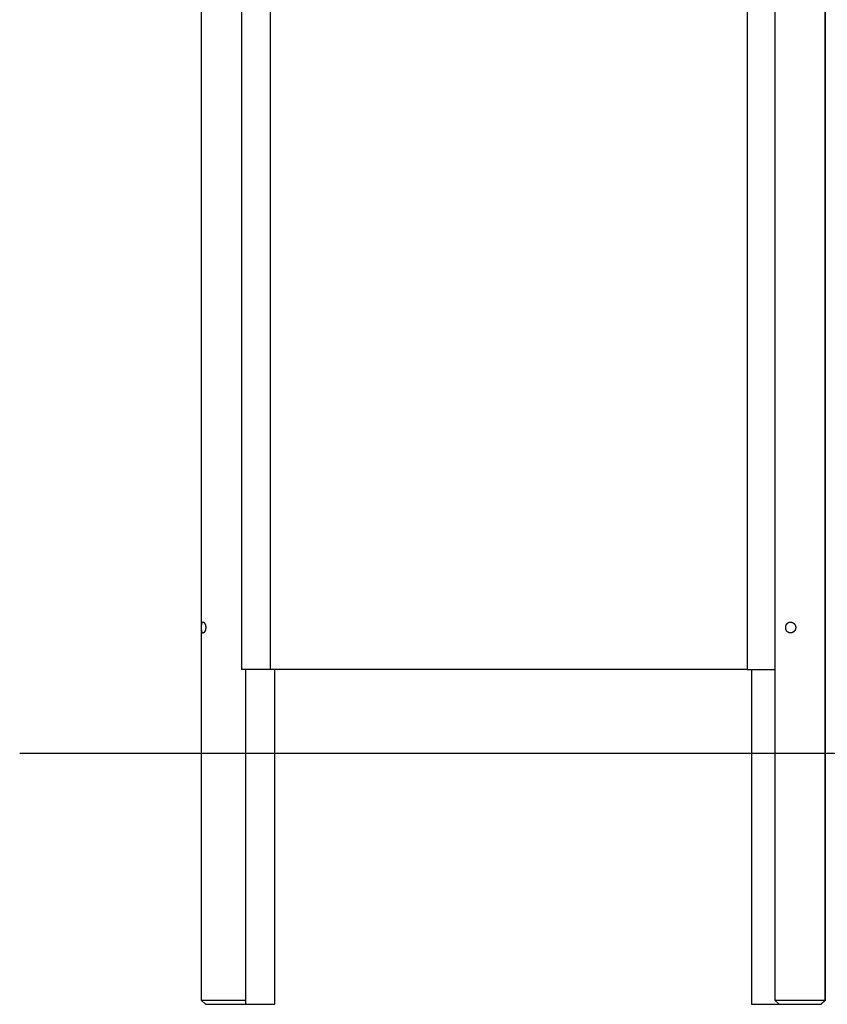
# Model space of a CAD drawing. Extents: x -15.9 to 15.9, y -13.3 to 13.3.
# Drawn here: x -15.9 to -6.3, y -10.3 to 1.5 of the extents above; entities that cross this region are included whole.
import ezdxf

# ---------------------------------------------------------------- set-up
doc = ezdxf.new("R2010")
doc.units = 0
doc.layers.get('0').update_dxf_attribs({"linetype": 'CONTINUOUS'})

msp = doc.modelspace()

# ---------------------------------------------------------------- linework, layer by layer
at = {"color": 0}
for points in [[(-13.7359, 6.4487), (-13.7359, -10.2097)], [(-6.8784, 6.4487), (-6.8784, -10.2097)], [(-6.2784, -10.2097), (-6.2784, 6.4487)], [(-6.276, -10.2097), (-6.276, 6.4487)], [(-13.255, 5.7403), (-13.255, -6.2597)], [(-12.9103, 5.7403), (-12.9103, -6.2597)], [(-7.2093, 5.7403), (-7.2093, -6.2597)], [(-13.723, -5.8176), (-13.7235, -5.8168), (-13.724, -5.8159), (-13.7244, -5.8149), (-13.7248, -5.8139), (-13.7252, -5.8129), (-13.7256, -5.8118), (-13.726, -5.8107), (-13.7264, -5.8096), (-13.7267, -5.8084), (-13.7271, -5.8071), (-13.7274, -5.8059), (-13.7277, -5.8045), (-13.728, -5.8032), (-13.7282, -5.8018), (-13.7285, -5.8004), (-13.7288, -5.7989), (-13.729, -5.7974), (-13.7292, -5.7959), (-13.7294, -5.7944), (-13.7297, -5.7927), (-13.7298, -5.7911), (-13.73, -5.7895), (-13.7302, -5.7878), (-13.7303, -5.7861), (-13.7305, -5.7844), (-13.7306, -5.7826), (-13.7307, -5.7808), (-13.7308, -5.779), (-13.7309, -5.7772), (-13.731, -5.7753), (-13.7311, -5.7734), (-13.7312, -5.7716), (-13.7312, -5.7697), (-13.7313, -5.7678), (-13.7313, -5.7659), (-13.7314, -5.764), (-13.7314, -5.7621), (-13.7314, -5.7602), (-13.7314, -5.7583), (-13.7314, -5.7564), (-13.7314, -5.7545), (-13.7313, -5.7526), (-13.7313, -5.7507), (-13.7312, -5.7488), (-13.7312, -5.747), (-13.7311, -5.7452), (-13.731, -5.7434), (-13.7309, -5.7416), (-13.7308, -5.7399), (-13.7307, -5.7382), (-13.7306, -5.7365), (-13.7305, -5.7348), (-13.7303, -5.7332), (-13.7302, -5.7316), (-13.73, -5.7301), (-13.7298, -5.7285), (-13.7297, -5.7271), (-13.7295, -5.7256), (-13.7293, -5.7242), (-13.7291, -5.7228), (-13.7289, -5.7214), (-13.7287, -5.7201), (-13.7285, -5.7188), (-13.7282, -5.7176), (-13.728, -5.7164), (-13.7277, -5.7152), (-13.7275, -5.714), (-13.7272, -5.7129), (-13.7269, -5.7118), (-13.7266, -5.7107), (-13.7263, -5.7096), (-13.726, -5.7086), (-13.7256, -5.7076), (-13.7253, -5.7066), (-13.7249, -5.7057), (-13.7245, -5.7048), (-13.7241, -5.7039), (-13.7237, -5.703), (-13.7233, -5.7022), (-13.7228, -5.7014), (-13.7224, -5.7007), (-13.7219, -5.7)], [(-13.7213, -5.6993), (-13.7213, -5.6993), (-13.7213, -5.6993), (-13.7213, -5.6993), (-13.7213, -5.6993), (-13.7213, -5.6993), (-13.7213, -5.6993), (-13.7213, -5.6993), (-13.7213, -5.6993), (-13.7215, -5.6996), (-13.7215, -5.6996), (-13.7215, -5.6996), (-13.7215, -5.6996), (-13.7216, -5.6997), (-13.7216, -5.6997), (-13.7216, -5.6997), (-13.7216, -5.6997), (-13.7219, -5.7)], [(-13.7213, -5.6993), (-13.7213, -5.6993), (-13.7213, -5.6993), (-13.7213, -5.6993), (-13.7213, -5.6993), (-13.7213, -5.6993), (-13.7213, -5.6993), (-13.7213, -5.6993), (-13.7213, -5.6993), (-13.7215, -5.6996), (-13.7215, -5.6996), (-13.7215, -5.6996), (-13.7215, -5.6996), (-13.7216, -5.6997), (-13.7216, -5.6997), (-13.7216, -5.6997), (-13.7216, -5.6997), (-13.7219, -5.7)], [(-13.7209, -5.6987), (-13.7209, -5.6987), (-13.7209, -5.6987), (-13.7209, -5.6987), (-13.7209, -5.6987), (-13.7209, -5.6987), (-13.7209, -5.6987), (-13.7209, -5.6987), (-13.7209, -5.6987), (-13.7211, -5.699), (-13.7211, -5.699), (-13.7211, -5.699), (-13.7211, -5.699), (-13.7211, -5.699), (-13.7211, -5.699), (-13.7211, -5.699), (-13.7211, -5.699), (-13.7214, -5.6993)], [(-13.7209, -5.6987), (-13.7209, -5.6987), (-13.7209, -5.6987), (-13.7209, -5.6987), (-13.7209, -5.6987), (-13.7209, -5.6987), (-13.7209, -5.6987), (-13.7209, -5.6987), (-13.7209, -5.6987), (-13.7211, -5.699), (-13.7211, -5.699), (-13.7211, -5.699), (-13.7211, -5.699), (-13.7211, -5.699), (-13.7211, -5.699), (-13.7211, -5.699), (-13.7211, -5.699), (-13.7214, -5.6993)], [(-13.7203, -5.6981), (-13.7203, -5.6981), (-13.7203, -5.6981), (-13.7203, -5.6981), (-13.7203, -5.6981), (-13.7203, -5.6981), (-13.7203, -5.6981), (-13.7203, -5.6981), (-13.7203, -5.6981), (-13.7206, -5.6984), (-13.7206, -5.6984), (-13.7206, -5.6984), (-13.7206, -5.6984), (-13.7206, -5.6984), (-13.7206, -5.6984), (-13.7206, -5.6984), (-13.7206, -5.6984), (-13.7209, -5.6987)], [(-13.7203, -5.6981), (-13.7203, -5.6981), (-13.7203, -5.6981), (-13.7203, -5.6981), (-13.7203, -5.6981), (-13.7203, -5.6981), (-13.7203, -5.6981), (-13.7203, -5.6981), (-13.7203, -5.6981), (-13.7206, -5.6984), (-13.7206, -5.6984), (-13.7206, -5.6984), (-13.7206, -5.6984), (-13.7206, -5.6984), (-13.7206, -5.6984), (-13.7206, -5.6984), (-13.7206, -5.6984), (-13.7209, -5.6987)], [(-13.7198, -5.6976), (-13.7198, -5.6976), (-13.7198, -5.6976), (-13.7198, -5.6976), (-13.7198, -5.6976), (-13.7198, -5.6976), (-13.7198, -5.6976), (-13.7198, -5.6976), (-13.7198, -5.6976), (-13.72, -5.6978), (-13.72, -5.6978), (-13.72, -5.6978), (-13.72, -5.6978), (-13.72, -5.6978), (-13.72, -5.6978), (-13.72, -5.6978), (-13.72, -5.6978), (-13.7203, -5.6981)], [(-13.7198, -5.6976), (-13.7198, -5.6976), (-13.7198, -5.6976), (-13.7198, -5.6976), (-13.7198, -5.6976), (-13.7198, -5.6976), (-13.7198, -5.6976), (-13.7198, -5.6976), (-13.7198, -5.6976), (-13.72, -5.6978), (-13.72, -5.6978), (-13.72, -5.6978), (-13.72, -5.6978), (-13.72, -5.6978), (-13.72, -5.6978), (-13.72, -5.6978), (-13.72, -5.6978), (-13.7203, -5.6981)], [(-13.7192, -5.697), (-13.7192, -5.697), (-13.7192, -5.697), (-13.7192, -5.697), (-13.7192, -5.697), (-13.7192, -5.697), (-13.7192, -5.697), (-13.7192, -5.697), (-13.7192, -5.697), (-13.7194, -5.6972), (-13.7194, -5.6972), (-13.7194, -5.6972), (-13.7194, -5.6972), (-13.7195, -5.6973), (-13.7195, -5.6973), (-13.7195, -5.6973), (-13.7195, -5.6973), (-13.7198, -5.6976)], [(-13.7192, -5.697), (-13.7192, -5.697), (-13.7192, -5.697), (-13.7192, -5.697), (-13.7192, -5.697), (-13.7192, -5.697), (-13.7192, -5.697), (-13.7192, -5.697), (-13.7192, -5.697), (-13.7194, -5.6972), (-13.7194, -5.6972), (-13.7194, -5.6972), (-13.7194, -5.6972), (-13.7195, -5.6973), (-13.7195, -5.6973), (-13.7195, -5.6973), (-13.7195, -5.6973), (-13.7198, -5.6976)], [(-13.7186, -5.6966), (-13.7186, -5.6966), (-13.7186, -5.6966), (-13.7186, -5.6966), (-13.7186, -5.6966), (-13.7186, -5.6966), (-13.7186, -5.6966), (-13.7186, -5.6966), (-13.7186, -5.6966), (-13.7189, -5.6968), (-13.7189, -5.6968), (-13.7189, -5.6968), (-13.7189, -5.6968), (-13.7189, -5.6968), (-13.7189, -5.6968), (-13.7189, -5.6968), (-13.7189, -5.6968), (-13.7192, -5.6971)], [(-13.7186, -5.6966), (-13.7186, -5.6966), (-13.7186, -5.6966), (-13.7186, -5.6966), (-13.7186, -5.6966), (-13.7186, -5.6966), (-13.7186, -5.6966), (-13.7186, -5.6966), (-13.7186, -5.6966), (-13.7189, -5.6968), (-13.7189, -5.6968), (-13.7189, -5.6968), (-13.7189, -5.6968), (-13.7189, -5.6968), (-13.7189, -5.6968), (-13.7189, -5.6968), (-13.7189, -5.6968), (-13.7192, -5.6971)], [(-13.7181, -5.6962), (-13.7181, -5.6962), (-13.7181, -5.6962), (-13.7181, -5.6962), (-13.7181, -5.6962), (-13.7181, -5.6962), (-13.7181, -5.6962), (-13.7181, -5.6962), (-13.7181, -5.6962), (-13.7183, -5.6963), (-13.7183, -5.6963), (-13.7183, -5.6963), (-13.7183, -5.6963), (-13.7184, -5.6963), (-13.7184, -5.6963), (-13.7184, -5.6963), (-13.7184, -5.6963), (-13.7187, -5.6966)], [(-13.7181, -5.6962), (-13.7181, -5.6962), (-13.7181, -5.6962), (-13.7181, -5.6962), (-13.7181, -5.6962), (-13.7181, -5.6962), (-13.7181, -5.6962), (-13.7181, -5.6962), (-13.7181, -5.6962), (-13.7183, -5.6963), (-13.7183, -5.6963), (-13.7183, -5.6963), (-13.7183, -5.6963), (-13.7184, -5.6963), (-13.7184, -5.6963), (-13.7184, -5.6963), (-13.7184, -5.6963), (-13.7187, -5.6966)], [(-13.7174, -5.6958), (-13.7174, -5.6958), (-13.7174, -5.6958), (-13.7174, -5.6958), (-13.7174, -5.6958), (-13.7174, -5.6958), (-13.7174, -5.6958), (-13.7174, -5.6958), (-13.7174, -5.6958), (-13.7177, -5.6959), (-13.7177, -5.6959), (-13.7177, -5.6959), (-13.7177, -5.6959), (-13.7177, -5.6959), (-13.7177, -5.6959), (-13.7177, -5.6959), (-13.7177, -5.6959), (-13.718, -5.6962)], [(-13.7174, -5.6958), (-13.7174, -5.6958), (-13.7174, -5.6958), (-13.7174, -5.6958), (-13.7174, -5.6958), (-13.7174, -5.6958), (-13.7174, -5.6958), (-13.7174, -5.6958), (-13.7174, -5.6958), (-13.7177, -5.6959), (-13.7177, -5.6959), (-13.7177, -5.6959), (-13.7177, -5.6959), (-13.7177, -5.6959), (-13.7177, -5.6959), (-13.7177, -5.6959), (-13.7177, -5.6959), (-13.718, -5.6962)], [(-13.7168, -5.6955), (-13.7168, -5.6955), (-13.7168, -5.6955), (-13.7168, -5.6955), (-13.7168, -5.6955), (-13.7168, -5.6955), (-13.7168, -5.6955), (-13.7168, -5.6955), (-13.7168, -5.6955), (-13.7171, -5.6956), (-13.7171, -5.6956), (-13.7171, -5.6956), (-13.7171, -5.6956), (-13.7171, -5.6956), (-13.7171, -5.6956), (-13.7171, -5.6956), (-13.7171, -5.6956), (-13.7174, -5.6958)], [(-13.7168, -5.6955), (-13.7168, -5.6955), (-13.7168, -5.6955), (-13.7168, -5.6955), (-13.7168, -5.6955), (-13.7168, -5.6955), (-13.7168, -5.6955), (-13.7168, -5.6955), (-13.7168, -5.6955), (-13.7171, -5.6956), (-13.7171, -5.6956), (-13.7171, -5.6956), (-13.7171, -5.6956), (-13.7171, -5.6956), (-13.7171, -5.6956), (-13.7171, -5.6956), (-13.7171, -5.6956), (-13.7174, -5.6958)], [(-13.7162, -5.6953), (-13.7162, -5.6953), (-13.7162, -5.6953), (-13.7162, -5.6953), (-13.7162, -5.6953), (-13.7162, -5.6953), (-13.7162, -5.6953), (-13.7162, -5.6953), (-13.7162, -5.6953), (-13.7165, -5.6953), (-13.7165, -5.6953), (-13.7165, -5.6953), (-13.7165, -5.6953), (-13.7165, -5.6953), (-13.7165, -5.6953), (-13.7165, -5.6953), (-13.7165, -5.6953), (-13.7168, -5.6956)], [(-13.7162, -5.6953), (-13.7162, -5.6953), (-13.7162, -5.6953), (-13.7162, -5.6953), (-13.7162, -5.6953), (-13.7162, -5.6953), (-13.7162, -5.6953), (-13.7162, -5.6953), (-13.7162, -5.6953), (-13.7165, -5.6953), (-13.7165, -5.6953), (-13.7165, -5.6953), (-13.7165, -5.6953), (-13.7165, -5.6953), (-13.7165, -5.6953), (-13.7165, -5.6953), (-13.7165, -5.6953), (-13.7168, -5.6956)], [(-13.7156, -5.6951), (-13.7156, -5.6951), (-13.7156, -5.6951), (-13.7156, -5.6951), (-13.7156, -5.6951), (-13.7156, -5.6951), (-13.7156, -5.6951), (-13.7156, -5.6951), (-13.7156, -5.6951), (-13.7158, -5.6951), (-13.7158, -5.6951), (-13.7158, -5.6951), (-13.7158, -5.6951), (-13.7159, -5.6951), (-13.7159, -5.6951), (-13.7159, -5.6951), (-13.7159, -5.6951), (-13.7162, -5.6953)], [(-13.7156, -5.6951), (-13.7156, -5.6951), (-13.7156, -5.6951), (-13.7156, -5.6951), (-13.7156, -5.6951), (-13.7156, -5.6951), (-13.7156, -5.6951), (-13.7156, -5.6951), (-13.7156, -5.6951), (-13.7158, -5.6951), (-13.7158, -5.6951), (-13.7158, -5.6951), (-13.7158, -5.6951), (-13.7159, -5.6951), (-13.7159, -5.6951), (-13.7159, -5.6951), (-13.7159, -5.6951), (-13.7162, -5.6953)], [(-13.7148, -5.6949), (-13.7148, -5.6949), (-13.7148, -5.6949), (-13.7148, -5.6949), (-13.7148, -5.6949), (-13.7148, -5.6949), (-13.7148, -5.6949), (-13.7148, -5.6949), (-13.7148, -5.6949), (-13.7151, -5.6949), (-13.7151, -5.6949), (-13.7151, -5.6949), (-13.7151, -5.6949), (-13.7152, -5.6949), (-13.7152, -5.6949), (-13.7152, -5.6949), (-13.7152, -5.6949), (-13.7155, -5.6951)], [(-13.7148, -5.6949), (-13.7148, -5.6949), (-13.7148, -5.6949), (-13.7148, -5.6949), (-13.7148, -5.6949), (-13.7148, -5.6949), (-13.7148, -5.6949), (-13.7148, -5.6949), (-13.7148, -5.6949), (-13.7151, -5.6949), (-13.7151, -5.6949), (-13.7151, -5.6949), (-13.7151, -5.6949), (-13.7152, -5.6949), (-13.7152, -5.6949), (-13.7152, -5.6949), (-13.7152, -5.6949), (-13.7155, -5.6951)], [(-13.7142, -5.6948), (-13.7142, -5.6948), (-13.7142, -5.6948), (-13.7142, -5.6948), (-13.7142, -5.6948), (-13.7142, -5.6948), (-13.7142, -5.6948), (-13.7142, -5.6948), (-13.7142, -5.6948), (-13.7145, -5.6948), (-13.7145, -5.6948), (-13.7145, -5.6948), (-13.7145, -5.6948), (-13.7146, -5.6948), (-13.7146, -5.6948), (-13.7146, -5.6948), (-13.7146, -5.6948), (-13.7149, -5.6949)], [(-13.7142, -5.6948), (-13.7142, -5.6948), (-13.7142, -5.6948), (-13.7142, -5.6948), (-13.7142, -5.6948), (-13.7142, -5.6948), (-13.7142, -5.6948), (-13.7142, -5.6948), (-13.7142, -5.6948), (-13.7145, -5.6948), (-13.7145, -5.6948), (-13.7145, -5.6948), (-13.7145, -5.6948), (-13.7146, -5.6948), (-13.7146, -5.6948), (-13.7146, -5.6948), (-13.7146, -5.6948), (-13.7149, -5.6949)], [(-13.7135, -5.6947), (-13.7135, -5.6947), (-13.7135, -5.6947), (-13.7135, -5.6947), (-13.7135, -5.6947), (-13.7135, -5.6947), (-13.7135, -5.6947), (-13.7135, -5.6947), (-13.7135, -5.6947), (-13.7138, -5.6947), (-13.7138, -5.6947), (-13.7138, -5.6947), (-13.7138, -5.6947), (-13.7139, -5.6947), (-13.7139, -5.6947), (-13.7139, -5.6947), (-13.7139, -5.6947), (-13.7142, -5.6948)], [(-13.7135, -5.6947), (-13.7135, -5.6947), (-13.7135, -5.6947), (-13.7135, -5.6947), (-13.7135, -5.6947), (-13.7135, -5.6947), (-13.7135, -5.6947), (-13.7135, -5.6947), (-13.7135, -5.6947), (-13.7138, -5.6947), (-13.7138, -5.6947), (-13.7138, -5.6947), (-13.7138, -5.6947), (-13.7139, -5.6947), (-13.7139, -5.6947), (-13.7139, -5.6947), (-13.7139, -5.6947), (-13.7142, -5.6948)], [(-13.713, -5.6947), (-13.713, -5.6947), (-13.713, -5.6947), (-13.713, -5.6947), (-13.713, -5.6947), (-13.713, -5.6947), (-13.713, -5.6947), (-13.713, -5.6947), (-13.713, -5.6947), (-13.713, -5.6947), (-13.713, -5.6947), (-13.713, -5.6947), (-13.713, -5.6947), (-13.713, -5.6947), (-13.713, -5.6947), (-13.713, -5.6947), (-13.713, -5.6947), (-13.713, -5.6947), (-13.713, -5.6947), (-13.713, -5.6947), (-13.713, -5.6947), (-13.713, -5.6947), (-13.713, -5.6947), (-13.713, -5.6947), (-13.713, -5.6947), (-13.713, -5.6947), (-13.7132, -5.6947), (-13.7132, -5.6947), (-13.7132, -5.6947), (-13.7132, -5.6947), (-13.7132, -5.6947), (-13.7132, -5.6947), (-13.7132, -5.6947), (-13.7132, -5.6947), (-13.7135, -5.6947)], [(-13.713, -5.6947), (-13.713, -5.6947), (-13.713, -5.6947), (-13.713, -5.6947), (-13.713, -5.6947), (-13.713, -5.6947), (-13.713, -5.6947), (-13.713, -5.6947), (-13.713, -5.6947), (-13.713, -5.6947), (-13.713, -5.6947), (-13.713, -5.6947), (-13.713, -5.6947), (-13.713, -5.6947), (-13.713, -5.6947), (-13.713, -5.6947), (-13.713, -5.6947), (-13.713, -5.6947), (-13.713, -5.6947), (-13.713, -5.6947), (-13.713, -5.6947), (-13.713, -5.6947), (-13.713, -5.6947), (-13.713, -5.6947), (-13.713, -5.6947), (-13.713, -5.6947), (-13.7132, -5.6947), (-13.7132, -5.6947), (-13.7132, -5.6947), (-13.7132, -5.6947), (-13.7132, -5.6947), (-13.7132, -5.6947), (-13.7132, -5.6947), (-13.7132, -5.6947), (-13.7135, -5.6947)], [(-13.7125, -5.6948), (-13.7125, -5.6948), (-13.7125, -5.6947), (-13.7125, -5.6947), (-13.7125, -5.6947), (-13.7125, -5.6947), (-13.7125, -5.6947), (-13.7125, -5.6947), (-13.7125, -5.6947), (-13.7127, -5.6947), (-13.7127, -5.6947), (-13.7127, -5.6947), (-13.7127, -5.6947), (-13.7127, -5.6947), (-13.7127, -5.6947), (-13.7127, -5.6947), (-13.7127, -5.6947), (-13.713, -5.6947), (-13.713, -5.6947), (-13.713, -5.6947), (-13.713, -5.6947), (-13.713, -5.6947), (-13.713, -5.6947), (-13.713, -5.6947), (-13.713, -5.6947), (-13.713, -5.6947), (-13.713, -5.6947), (-13.713, -5.6947), (-13.713, -5.6947), (-13.713, -5.6947), (-13.713, -5.6947), (-13.713, -5.6947), (-13.713, -5.6947), (-13.713, -5.6947), (-13.713, -5.6947)], [(-13.7125, -5.6948), (-13.7125, -5.6948), (-13.7125, -5.6947), (-13.7125, -5.6947), (-13.7125, -5.6947), (-13.7125, -5.6947), (-13.7125, -5.6947), (-13.7125, -5.6947), (-13.7125, -5.6947), (-13.7127, -5.6947), (-13.7127, -5.6947), (-13.7127, -5.6947), (-13.7127, -5.6947), (-13.7127, -5.6947), (-13.7127, -5.6947), (-13.7127, -5.6947), (-13.7127, -5.6947), (-13.713, -5.6947), (-13.713, -5.6947), (-13.713, -5.6947), (-13.713, -5.6947), (-13.713, -5.6947), (-13.713, -5.6947), (-13.713, -5.6947), (-13.713, -5.6947), (-13.713, -5.6947), (-13.713, -5.6947), (-13.713, -5.6947), (-13.713, -5.6947), (-13.713, -5.6947), (-13.713, -5.6947), (-13.713, -5.6947), (-13.713, -5.6947), (-13.713, -5.6947), (-13.713, -5.6947)], [(-13.6816, -5.7597), (-13.6816, -5.7606), (-13.6816, -5.7615), (-13.6816, -5.7625), (-13.6817, -5.7634), (-13.6817, -5.7643), (-13.6818, -5.7652), (-13.6818, -5.7661), (-13.6819, -5.767), (-13.6819, -5.768), (-13.682, -5.7689), (-13.6821, -5.7698), (-13.6822, -5.7707), (-13.6823, -5.7716), (-13.6824, -5.7725), (-13.6825, -5.7734), (-13.6826, -5.7743), (-13.6827, -5.7752), (-13.6828, -5.7761), (-13.683, -5.7769), (-13.6831, -5.7778), (-13.6833, -5.7787), (-13.6834, -5.7796), (-13.6836, -5.7804), (-13.6838, -5.7813), (-13.684, -5.7821), (-13.6841, -5.783), (-13.6843, -5.7838), (-13.6845, -5.7847), (-13.6847, -5.7855), (-13.6849, -5.7863), (-13.6851, -5.7871), (-13.6853, -5.7879), (-13.6856, -5.7887), (-13.6858, -5.7895), (-13.686, -5.7903), (-13.6863, -5.7911), (-13.6865, -5.7918), (-13.6868, -5.7926), (-13.687, -5.7934), (-13.6872, -5.7941), (-13.6875, -5.7948), (-13.6878, -5.7956), (-13.688, -5.7963), (-13.6883, -5.797), (-13.6886, -5.7977), (-13.6889, -5.7984), (-13.6892, -5.7991), (-13.6895, -5.7998), (-13.6897, -5.8005), (-13.69, -5.8011), (-13.6903, -5.8018), (-13.6906, -5.8024), (-13.6909, -5.8031), (-13.6912, -5.8037), (-13.6915, -5.8043), (-13.6919, -5.805), (-13.6922, -5.8056), (-13.6925, -5.8062), (-13.6928, -5.8068), (-13.6931, -5.8074), (-13.6935, -5.8079), (-13.6938, -5.8085), (-13.6941, -5.809), (-13.6944, -5.8096), (-13.6948, -5.8101), (-13.6951, -5.8107), (-13.6955, -5.8112), (-13.6958, -5.8117), (-13.6961, -5.8122), (-13.6965, -5.8127), (-13.6968, -5.8132), (-13.6972, -5.8137), (-13.6976, -5.8142), (-13.6979, -5.8147), (-13.6983, -5.8151), (-13.6987, -5.8156), (-13.699, -5.816), (-13.6994, -5.8165), (-13.6998, -5.8169), (-13.7002, -5.8173), (-13.7005, -5.8177), (-13.7009, -5.8181), (-13.7013, -5.8185), (-13.7017, -5.8189), (-13.7021, -5.8193), (-13.7025, -5.8196), (-13.7029, -5.82), (-13.7032, -5.8203), (-13.7036, -5.8206), (-13.704, -5.821), (-13.7044, -5.8213), (-13.7048, -5.8216), (-13.7052, -5.8218), (-13.7056, -5.8221), (-13.706, -5.8224), (-13.7064, -5.8226), (-13.7068, -5.8229), (-13.7072, -5.8231), (-13.7076, -5.8233), (-13.708, -5.8235), (-13.7084, -5.8237), (-13.7088, -5.8238), (-13.7092, -5.824), (-13.7096, -5.8241), (-13.71, -5.8242), (-13.7103, -5.8243), (-13.7107, -5.8244), (-13.7111, -5.8245), (-13.7115, -5.8246), (-13.7119, -5.8247), (-13.7122, -5.8247), (-13.7126, -5.8247), (-13.713, -5.8247)], [(-13.7121, -5.6948), (-13.7121, -5.6948), (-13.7121, -5.6947), (-13.7121, -5.6947), (-13.7121, -5.6947), (-13.7121, -5.6947), (-13.7121, -5.6947), (-13.7121, -5.6947), (-13.7121, -5.6947), (-13.7123, -5.6947), (-13.7123, -5.6947), (-13.7123, -5.6947), (-13.7123, -5.6947), (-13.7123, -5.6947), (-13.7123, -5.6947), (-13.7123, -5.6947), (-13.7123, -5.6947), (-13.7126, -5.6947)], [(-13.7121, -5.6948), (-13.7121, -5.6948), (-13.7121, -5.6947), (-13.7121, -5.6947), (-13.7121, -5.6947), (-13.7121, -5.6947), (-13.7121, -5.6947), (-13.7121, -5.6947), (-13.7121, -5.6947), (-13.7123, -5.6947), (-13.7123, -5.6947), (-13.7123, -5.6947), (-13.7123, -5.6947), (-13.7123, -5.6947), (-13.7123, -5.6947), (-13.7123, -5.6947), (-13.7123, -5.6947), (-13.7126, -5.6947)], [(-13.7122, -5.6948), (-13.7118, -5.6948), (-13.7114, -5.6949), (-13.7111, -5.6949), (-13.7107, -5.695), (-13.7103, -5.6951), (-13.7099, -5.6952), (-13.7095, -5.6953), (-13.7091, -5.6955), (-13.7087, -5.6957), (-13.7083, -5.6958), (-13.7079, -5.696), (-13.7075, -5.6962), (-13.7071, -5.6964), (-13.7067, -5.6966), (-13.7063, -5.6969), (-13.7059, -5.6971), (-13.7055, -5.6974), (-13.7051, -5.6977), (-13.7047, -5.698), (-13.7043, -5.6982), (-13.7039, -5.6986), (-13.7035, -5.6989), (-13.7031, -5.6992), (-13.7028, -5.6995), (-13.7024, -5.6999), (-13.702, -5.7003), (-13.7016, -5.7006), (-13.7012, -5.701), (-13.7008, -5.7014), (-13.7004, -5.7018), (-13.7001, -5.7022), (-13.6997, -5.7026), (-13.6993, -5.7031), (-13.699, -5.7035), (-13.6986, -5.704), (-13.6982, -5.7044), (-13.6979, -5.7049), (-13.6975, -5.7053), (-13.6971, -5.7058), (-13.6968, -5.7063), (-13.6964, -5.7068), (-13.6961, -5.7073), (-13.6957, -5.7078), (-13.6954, -5.7084), (-13.695, -5.7089), (-13.6947, -5.7094), (-13.6944, -5.7099), (-13.6941, -5.7105), (-13.6937, -5.7111), (-13.6934, -5.7116), (-13.6931, -5.7122), (-13.6928, -5.7127), (-13.6924, -5.7133), (-13.6922, -5.7139), (-13.6918, -5.7145), (-13.6915, -5.7151), (-13.6913, -5.7157), (-13.6909, -5.7163), (-13.6906, -5.7169), (-13.6904, -5.7176), (-13.6901, -5.7182), (-13.6898, -5.7189), (-13.6895, -5.7195), (-13.6892, -5.7202), (-13.6889, -5.7209), (-13.6887, -5.7216), (-13.6884, -5.7223), (-13.6881, -5.723), (-13.6879, -5.7237), (-13.6876, -5.7244), (-13.6873, -5.7251), (-13.6871, -5.7258), (-13.6868, -5.7266), (-13.6866, -5.7274), (-13.6863, -5.7281), (-13.6861, -5.7289), (-13.6859, -5.7296), (-13.6856, -5.7304), (-13.6854, -5.7312), (-13.6852, -5.732), (-13.685, -5.7328), (-13.6848, -5.7337), (-13.6846, -5.7345), (-13.6844, -5.7353), (-13.6842, -5.7361), (-13.684, -5.737), (-13.6838, -5.7378), (-13.6837, -5.7387), (-13.6835, -5.7395), (-13.6834, -5.7404), (-13.6832, -5.7413), (-13.683, -5.7421), (-13.6829, -5.743), (-13.6828, -5.7439), (-13.6826, -5.7448), (-13.6825, -5.7457), (-13.6824, -5.7467), (-13.6823, -5.7476), (-13.6822, -5.7485), (-13.6821, -5.7494), (-13.682, -5.7504), (-13.6819, -5.7513), (-13.6819, -5.7522), (-13.6818, -5.7532), (-13.6818, -5.7541), (-13.6817, -5.7549), (-13.6817, -5.756), (-13.6816, -5.7576), (-13.6816, -5.7597)], [(-6.6304, -5.7597), (-6.6304, -5.7606), (-6.6305, -5.7615), (-6.6305, -5.7625), (-6.6305, -5.7634), (-6.6306, -5.7643), (-6.6307, -5.7652), (-6.6308, -5.7661), (-6.6309, -5.767), (-6.631, -5.768), (-6.6311, -5.7689), (-6.6312, -5.7698), (-6.6314, -5.7707), (-6.6315, -5.7716), (-6.6317, -5.7725), (-6.6319, -5.7734), (-6.6321, -5.7743), (-6.6323, -5.7752), (-6.6325, -5.7761), (-6.6328, -5.7769), (-6.633, -5.7778), (-6.6333, -5.7787), (-6.6336, -5.7796), (-6.6338, -5.7804), (-6.6341, -5.7813), (-6.6345, -5.7821), (-6.6348, -5.783), (-6.6351, -5.7838), (-6.6354, -5.7847), (-6.6358, -5.7855), (-6.6362, -5.7863), (-6.6365, -5.7871), (-6.6369, -5.7879), (-6.6373, -5.7887), (-6.6377, -5.7895), (-6.6381, -5.7903), (-6.6385, -5.7911), (-6.639, -5.7918), (-6.6394, -5.7926), (-6.6398, -5.7934), (-6.6403, -5.7941), (-6.6408, -5.7948), (-6.6412, -5.7956), (-6.6417, -5.7963), (-6.6422, -5.797), (-6.6427, -5.7977), (-6.6432, -5.7984), (-6.6437, -5.7991), (-6.6443, -5.7998), (-6.6448, -5.8005), (-6.6453, -5.8011), (-6.6459, -5.8018), (-6.6464, -5.8024), (-6.647, -5.8031), (-6.6476, -5.8037), (-6.6481, -5.8043), (-6.6487, -5.805), (-6.6493, -5.8056), (-6.6499, -5.8062), (-6.6505, -5.8068), (-6.6511, -5.8074), (-6.6517, -5.8079), (-6.6523, -5.8085), (-6.653, -5.809), (-6.6536, -5.8096), (-6.6542, -5.8101), (-6.6549, -5.8107), (-6.6555, -5.8112), (-6.6562, -5.8117), (-6.6569, -5.8122), (-6.6576, -5.8127), (-6.6582, -5.8132), (-6.6589, -5.8137), (-6.6596, -5.8142), (-6.6604, -5.8147), (-6.6611, -5.8151), (-6.6618, -5.8156), (-6.6625, -5.816), (-6.6633, -5.8165), (-6.664, -5.8169), (-6.6648, -5.8173), (-6.6656, -5.8177), (-6.6664, -5.8181), (-6.6671, -5.8185), (-6.6679, -5.8189), (-6.6687, -5.8193), (-6.6695, -5.8196), (-6.6703, -5.82), (-6.6711, -5.8203), (-6.672, -5.8206), (-6.6728, -5.821), (-6.6736, -5.8213), (-6.6745, -5.8216), (-6.6753, -5.8218), (-6.6762, -5.8221), (-6.677, -5.8224), (-6.6779, -5.8226), (-6.6788, -5.8229), (-6.6796, -5.8231), (-6.6805, -5.8233), (-6.6814, -5.8235), (-6.6823, -5.8237), (-6.6832, -5.8238), (-6.6841, -5.824), (-6.6849, -5.8241), (-6.6858, -5.8242), (-6.6867, -5.8243), (-6.6876, -5.8244), (-6.6885, -5.8245), (-6.6894, -5.8246), (-6.6903, -5.8247), (-6.6911, -5.8247), (-6.692, -5.8247), (-6.6931, -5.8247), (-6.6943, -5.8247), (-6.696, -5.8247), (-6.6977, -5.8245), (-6.6994, -5.8244), (-6.7011, -5.8241), (-6.7027, -5.8239), (-6.7044, -5.8236), (-6.706, -5.8232), (-6.7077, -5.8228), (-6.7093, -5.8223), (-6.7108, -5.8218), (-6.7124, -5.8212), (-6.714, -5.8206), (-6.7155, -5.8199), (-6.717, -5.8192), (-6.7184, -5.8185), (-6.7199, -5.8176), (-6.7214, -5.8168), (-6.7228, -5.8159), (-6.7242, -5.8149), (-6.7255, -5.8139), (-6.7268, -5.8129), (-6.7282, -5.8118), (-6.7294, -5.8107), (-6.7307, -5.8096), (-6.7318, -5.8084), (-6.733, -5.8071), (-6.7342, -5.8059), (-6.7353, -5.8045), (-6.7363, -5.8032), (-6.7374, -5.8018), (-6.7384, -5.8004), (-6.7394, -5.7989), (-6.7403, -5.7974), (-6.7412, -5.7959), (-6.7421, -5.7944), (-6.7429, -5.7927), (-6.7437, -5.7911), (-6.7444, -5.7895), (-6.7452, -5.7878), (-6.7458, -5.7861), (-6.7464, -5.7844), (-6.747, -5.7826), (-6.7476, -5.7808), (-6.7481, -5.779), (-6.7485, -5.7772), (-6.7489, -5.7753), (-6.7493, -5.7734), (-6.7496, -5.7716), (-6.7499, -5.7697), (-6.7501, -5.7678), (-6.7503, -5.7659), (-6.7504, -5.764), (-6.7505, -5.7621), (-6.7505, -5.7602), (-6.7505, -5.7583), (-6.7505, -5.7564), (-6.7504, -5.7545), (-6.7502, -5.7526), (-6.75, -5.7507), (-6.7498, -5.7488), (-6.7495, -5.747), (-6.7491, -5.7452), (-6.7488, -5.7434), (-6.7484, -5.7416), (-6.7479, -5.7399), (-6.7474, -5.7382), (-6.7469, -5.7365), (-6.7464, -5.7348), (-6.7458, -5.7332), (-6.7452, -5.7316), (-6.7445, -5.7301), (-6.7438, -5.7285), (-6.7431, -5.7271), (-6.7424, -5.7256), (-6.7416, -5.7242), (-6.7408, -5.7228), (-6.74, -5.7214), (-6.7391, -5.7201), (-6.7382, -5.7188), (-6.7373, -5.7176), (-6.7364, -5.7164), (-6.7355, -5.7152), (-6.7345, -5.714), (-6.7336, -5.7129), (-6.7325, -5.7118), (-6.7315, -5.7107), (-6.7304, -5.7096), (-6.7292, -5.7086), (-6.7281, -5.7076), (-6.7269, -5.7066), (-6.7257, -5.7057), (-6.7245, -5.7048), (-6.7232, -5.7039), (-6.7219, -5.703), (-6.7206, -5.7022), (-6.7193, -5.7014), (-6.7179, -5.7007), (-6.7165, -5.7), (-6.715, -5.6993), (-6.7136, -5.6987), (-6.7121, -5.6981), (-6.7105, -5.6976), (-6.709, -5.6971), (-6.7074, -5.6966), (-6.7058, -5.6962), (-6.7042, -5.6958), (-6.7026, -5.6955), (-6.701, -5.6953), (-6.6993, -5.6951), (-6.6977, -5.6949), (-6.6959, -5.6948), (-6.6943, -5.6947), (-6.6931, -5.6947), (-6.692, -5.6947), (-6.6911, -5.6948), (-6.6902, -5.6948), (-6.6893, -5.6949), (-6.6884, -5.6949), (-6.6875, -5.695), (-6.6866, -5.6951), (-6.6857, -5.6952), (-6.6848, -5.6953), (-6.6839, -5.6955), (-6.683, -5.6957), (-6.6821, -5.6958), (-6.6812, -5.696), (-6.6803, -5.6962), (-6.6794, -5.6964), (-6.6785, -5.6966), (-6.6777, -5.6969), (-6.6768, -5.6971), (-6.6759, -5.6974), (-6.6751, -5.6977), (-6.6743, -5.698), (-6.6734, -5.6982), (-6.6726, -5.6986), (-6.6718, -5.6989), (-6.6709, -5.6992), (-6.6701, -5.6995), (-6.6693, -5.6999), (-6.6685, -5.7003), (-6.6677, -5.7006), (-6.6669, -5.701), (-6.6662, -5.7014), (-6.6654, -5.7018), (-6.6646, -5.7022), (-6.6639, -5.7026), (-6.6631, -5.7031), (-6.6624, -5.7035), (-6.6617, -5.704), (-6.6609, -5.7044), (-6.6602, -5.7049), (-6.6595, -5.7053), (-6.6588, -5.7058), (-6.6581, -5.7063), (-6.6574, -5.7068), (-6.6567, -5.7073), (-6.6561, -5.7078), (-6.6554, -5.7084), (-6.6548, -5.7089), (-6.6541, -5.7094), (-6.6535, -5.7099), (-6.6528, -5.7105), (-6.6522, -5.7111), (-6.6516, -5.7116), (-6.651, -5.7122), (-6.6504, -5.7127), (-6.6498, -5.7133), (-6.6492, -5.7139), (-6.6487, -5.7145), (-6.6481, -5.7151), (-6.6476, -5.7157), (-6.647, -5.7163), (-6.6465, -5.7169), (-6.6459, -5.7176), (-6.6454, -5.7182), (-6.6449, -5.7189), (-6.6444, -5.7195), (-6.6438, -5.7202), (-6.6433, -5.7209), (-6.6428, -5.7216), (-6.6423, -5.7223), (-6.6418, -5.723), (-6.6414, -5.7237), (-6.6409, -5.7244), (-6.6404, -5.7251), (-6.64, -5.7258), (-6.6395, -5.7266), (-6.6391, -5.7274), (-6.6387, -5.7281), (-6.6382, -5.7289), (-6.6378, -5.7296), (-6.6374, -5.7304), (-6.637, -5.7312), (-6.6367, -5.732), (-6.6363, -5.7328), (-6.6359, -5.7337), (-6.6356, -5.7345), (-6.6352, -5.7353), (-6.6349, -5.7361), (-6.6346, -5.737), (-6.6343, -5.7378), (-6.634, -5.7387), (-6.6337, -5.7395), (-6.6334, -5.7404), (-6.6331, -5.7413), (-6.6329, -5.7421), (-6.6326, -5.743), (-6.6324, -5.7439), (-6.6322, -5.7448), (-6.632, -5.7457), (-6.6318, -5.7467), (-6.6316, -5.7476), (-6.6314, -5.7485), (-6.6313, -5.7494), (-6.6311, -5.7504), (-6.631, -5.7513), (-6.6309, -5.7522), (-6.6308, -5.7532), (-6.6307, -5.7541), (-6.6306, -5.7549), (-6.6305, -5.756), (-6.6305, -5.7576), (-6.6304, -5.7597)], [(-13.723, -5.8176), (-13.723, -5.8176), (-13.7227, -5.8176), (-13.7227, -5.8176), (-13.7227, -5.8176), (-13.7227, -5.8176), (-13.7227, -5.8176), (-13.7227, -5.8176), (-13.7227, -5.8176), (-13.7227, -5.8179), (-13.7225, -5.8179), (-13.7225, -5.8179), (-13.7225, -5.8179), (-13.7225, -5.8181), (-13.7225, -5.8181), (-13.7225, -5.8181), (-13.7225, -5.8181), (-13.7225, -5.8184)], [(-13.723, -5.8176), (-13.723, -5.8176), (-13.7227, -5.8176), (-13.7227, -5.8176), (-13.7227, -5.8176), (-13.7227, -5.8176), (-13.7227, -5.8176), (-13.7227, -5.8176), (-13.7227, -5.8176), (-13.7227, -5.8179), (-13.7225, -5.8179), (-13.7225, -5.8179), (-13.7225, -5.8179), (-13.7225, -5.8181), (-13.7225, -5.8181), (-13.7225, -5.8181), (-13.7225, -5.8181), (-13.7225, -5.8184)], [(-13.7225, -5.8185), (-13.7225, -5.8185), (-13.7223, -5.8185), (-13.7223, -5.8185), (-13.7223, -5.8185), (-13.7223, -5.8185), (-13.7222, -5.8185), (-13.7222, -5.8185), (-13.7222, -5.8185), (-13.7222, -5.8187), (-13.722, -5.8187), (-13.722, -5.8187), (-13.722, -5.8187), (-13.722, -5.8189), (-13.722, -5.8189), (-13.722, -5.8189), (-13.722, -5.8189), (-13.722, -5.8192)], [(-13.7225, -5.8185), (-13.7225, -5.8185), (-13.7223, -5.8185), (-13.7223, -5.8185), (-13.7223, -5.8185), (-13.7223, -5.8185), (-13.7222, -5.8185), (-13.7222, -5.8185), (-13.7222, -5.8185), (-13.7222, -5.8187), (-13.722, -5.8187), (-13.722, -5.8187), (-13.722, -5.8187), (-13.722, -5.8189), (-13.722, -5.8189), (-13.722, -5.8189), (-13.722, -5.8189), (-13.722, -5.8192)], [(-13.722, -5.8192), (-13.722, -5.8192), (-13.7217, -5.8192), (-13.7217, -5.8192), (-13.7217, -5.8192), (-13.7217, -5.8192), (-13.7217, -5.8192), (-13.7217, -5.8192), (-13.7217, -5.8192), (-13.7217, -5.8195), (-13.7215, -5.8195), (-13.7215, -5.8195), (-13.7215, -5.8195), (-13.7215, -5.8196), (-13.7215, -5.8196), (-13.7215, -5.8196), (-13.7215, -5.8196), (-13.7215, -5.8199)], [(-13.722, -5.8192), (-13.722, -5.8192), (-13.7217, -5.8192), (-13.7217, -5.8192), (-13.7217, -5.8192), (-13.7217, -5.8192), (-13.7217, -5.8192), (-13.7217, -5.8192), (-13.7217, -5.8192), (-13.7217, -5.8195), (-13.7215, -5.8195), (-13.7215, -5.8195), (-13.7215, -5.8195), (-13.7215, -5.8196), (-13.7215, -5.8196), (-13.7215, -5.8196), (-13.7215, -5.8196), (-13.7215, -5.8199)], [(-13.7215, -5.8199), (-13.7215, -5.8199), (-13.7212, -5.8199), (-13.7212, -5.8199), (-13.7212, -5.8199), (-13.7212, -5.8199), (-13.7212, -5.8199), (-13.7212, -5.8199), (-13.7212, -5.8199), (-13.7212, -5.8202), (-13.721, -5.8202), (-13.721, -5.8202), (-13.721, -5.8202), (-13.721, -5.8203), (-13.721, -5.8203), (-13.721, -5.8203), (-13.721, -5.8203), (-13.721, -5.8206)], [(-13.7215, -5.8199), (-13.7215, -5.8199), (-13.7212, -5.8199), (-13.7212, -5.8199), (-13.7212, -5.8199), (-13.7212, -5.8199), (-13.7212, -5.8199), (-13.7212, -5.8199), (-13.7212, -5.8199), (-13.7212, -5.8202), (-13.721, -5.8202), (-13.721, -5.8202), (-13.721, -5.8202), (-13.721, -5.8203), (-13.721, -5.8203), (-13.721, -5.8203), (-13.721, -5.8203), (-13.721, -5.8206)], [(-13.721, -5.8206), (-13.721, -5.8206), (-13.7207, -5.8206), (-13.7207, -5.8206), (-13.7207, -5.8206), (-13.7207, -5.8206), (-13.7206, -5.8206), (-13.7206, -5.8206), (-13.7206, -5.8206), (-13.7206, -5.8209), (-13.7204, -5.8209), (-13.7204, -5.8209), (-13.7204, -5.8209), (-13.7204, -5.8209), (-13.7204, -5.8209), (-13.7204, -5.8209), (-13.7204, -5.8209), (-13.7204, -5.8212)], [(-13.721, -5.8206), (-13.721, -5.8206), (-13.7207, -5.8206), (-13.7207, -5.8206), (-13.7207, -5.8206), (-13.7207, -5.8206), (-13.7206, -5.8206), (-13.7206, -5.8206), (-13.7206, -5.8206), (-13.7206, -5.8209), (-13.7204, -5.8209), (-13.7204, -5.8209), (-13.7204, -5.8209), (-13.7204, -5.8209), (-13.7204, -5.8209), (-13.7204, -5.8209), (-13.7204, -5.8209), (-13.7204, -5.8212)], [(-13.7204, -5.8212), (-13.7204, -5.8212), (-13.7201, -5.8212), (-13.7201, -5.8212), (-13.7201, -5.8212), (-13.7201, -5.8212), (-13.7201, -5.8212), (-13.7201, -5.8212), (-13.7201, -5.8212), (-13.7201, -5.8214), (-13.7199, -5.8214), (-13.7199, -5.8214), (-13.7199, -5.8214), (-13.7199, -5.8215), (-13.7199, -5.8215), (-13.7199, -5.8215), (-13.7199, -5.8215), (-13.7199, -5.8218)], [(-13.7204, -5.8212), (-13.7204, -5.8212), (-13.7201, -5.8212), (-13.7201, -5.8212), (-13.7201, -5.8212), (-13.7201, -5.8212), (-13.7201, -5.8212), (-13.7201, -5.8212), (-13.7201, -5.8212), (-13.7201, -5.8214), (-13.7199, -5.8214), (-13.7199, -5.8214), (-13.7199, -5.8214), (-13.7199, -5.8215), (-13.7199, -5.8215), (-13.7199, -5.8215), (-13.7199, -5.8215), (-13.7199, -5.8218)], [(-13.7199, -5.8218), (-13.7199, -5.8218), (-13.7196, -5.8218), (-13.7196, -5.8218), (-13.7196, -5.8218), (-13.7196, -5.8218), (-13.7195, -5.8218), (-13.7195, -5.8218), (-13.7195, -5.8218), (-13.7195, -5.822), (-13.7193, -5.822), (-13.7193, -5.822), (-13.7193, -5.822), (-13.7193, -5.822), (-13.7193, -5.822), (-13.7193, -5.822), (-13.7193, -5.822), (-13.7193, -5.8223)], [(-13.7199, -5.8218), (-13.7199, -5.8218), (-13.7196, -5.8218), (-13.7196, -5.8218), (-13.7196, -5.8218), (-13.7196, -5.8218), (-13.7195, -5.8218), (-13.7195, -5.8218), (-13.7195, -5.8218), (-13.7195, -5.822), (-13.7193, -5.822), (-13.7193, -5.822), (-13.7193, -5.822), (-13.7193, -5.822), (-13.7193, -5.822), (-13.7193, -5.822), (-13.7193, -5.822), (-13.7193, -5.8223)], [(-13.7193, -5.8223), (-13.7193, -5.8223), (-13.719, -5.8223), (-13.719, -5.8223), (-13.719, -5.8223), (-13.719, -5.8223), (-13.719, -5.8223), (-13.719, -5.8223), (-13.719, -5.8223), (-13.719, -5.8225), (-13.7187, -5.8225), (-13.7187, -5.8225), (-13.7187, -5.8225), (-13.7187, -5.8225), (-13.7187, -5.8225), (-13.7187, -5.8225), (-13.7187, -5.8225), (-13.7187, -5.8228)], [(-13.7193, -5.8223), (-13.7193, -5.8223), (-13.719, -5.8223), (-13.719, -5.8223), (-13.719, -5.8223), (-13.719, -5.8223), (-13.719, -5.8223), (-13.719, -5.8223), (-13.719, -5.8223), (-13.719, -5.8225), (-13.7187, -5.8225), (-13.7187, -5.8225), (-13.7187, -5.8225), (-13.7187, -5.8225), (-13.7187, -5.8225), (-13.7187, -5.8225), (-13.7187, -5.8225), (-13.7187, -5.8228)], [(-13.7187, -5.8227), (-13.7187, -5.8227), (-13.7184, -5.8227), (-13.7184, -5.8227), (-13.7184, -5.8227), (-13.7184, -5.8227), (-13.7184, -5.8227), (-13.7184, -5.8227), (-13.7184, -5.8227), (-13.7184, -5.8229), (-13.7181, -5.8229), (-13.7181, -5.8229), (-13.7181, -5.8229), (-13.7181, -5.8229), (-13.7181, -5.8229), (-13.7181, -5.8229), (-13.7181, -5.8229), (-13.7181, -5.8232)], [(-13.7187, -5.8227), (-13.7187, -5.8227), (-13.7184, -5.8227), (-13.7184, -5.8227), (-13.7184, -5.8227), (-13.7184, -5.8227), (-13.7184, -5.8227), (-13.7184, -5.8227), (-13.7184, -5.8227), (-13.7184, -5.8229), (-13.7181, -5.8229), (-13.7181, -5.8229), (-13.7181, -5.8229), (-13.7181, -5.8229), (-13.7181, -5.8229), (-13.7181, -5.8229), (-13.7181, -5.8229), (-13.7181, -5.8232)], [(-13.7181, -5.8232), (-13.7181, -5.8232), (-13.7178, -5.8232), (-13.7178, -5.8232), (-13.7178, -5.8232), (-13.7178, -5.8232), (-13.7178, -5.8232), (-13.7178, -5.8232), (-13.7178, -5.8232), (-13.7178, -5.8232), (-13.7175, -5.8232), (-13.7175, -5.8232), (-13.7175, -5.8232), (-13.7175, -5.8232), (-13.7175, -5.8232), (-13.7175, -5.8232), (-13.7175, -5.8232), (-13.7175, -5.8235)], [(-13.7181, -5.8232), (-13.7181, -5.8232), (-13.7178, -5.8232), (-13.7178, -5.8232), (-13.7178, -5.8232), (-13.7178, -5.8232), (-13.7178, -5.8232), (-13.7178, -5.8232), (-13.7178, -5.8232), (-13.7178, -5.8232), (-13.7175, -5.8232), (-13.7175, -5.8232), (-13.7175, -5.8232), (-13.7175, -5.8232), (-13.7175, -5.8232), (-13.7175, -5.8232), (-13.7175, -5.8232), (-13.7175, -5.8235)], [(-13.7175, -5.8235), (-13.7175, -5.8235), (-13.7172, -5.8235), (-13.7172, -5.8235), (-13.7172, -5.8235), (-13.7172, -5.8235), (-13.7172, -5.8235), (-13.7172, -5.8235), (-13.7172, -5.8235), (-13.7172, -5.8236), (-13.7169, -5.8236), (-13.7169, -5.8236), (-13.7169, -5.8236), (-13.7169, -5.8236), (-13.7169, -5.8236), (-13.7169, -5.8236), (-13.7169, -5.8236), (-13.7169, -5.8239)], [(-13.7175, -5.8235), (-13.7175, -5.8235), (-13.7172, -5.8235), (-13.7172, -5.8235), (-13.7172, -5.8235), (-13.7172, -5.8235), (-13.7172, -5.8235), (-13.7172, -5.8235), (-13.7172, -5.8235), (-13.7172, -5.8236), (-13.7169, -5.8236), (-13.7169, -5.8236), (-13.7169, -5.8236), (-13.7169, -5.8236), (-13.7169, -5.8236), (-13.7169, -5.8236), (-13.7169, -5.8236), (-13.7169, -5.8239)], [(-13.7169, -5.8239), (-13.7169, -5.8239), (-13.7166, -5.8239), (-13.7166, -5.8239), (-13.7166, -5.8239), (-13.7166, -5.8239), (-13.7165, -5.8239), (-13.7165, -5.8239), (-13.7165, -5.8239), (-13.7165, -5.8239), (-13.7162, -5.8239), (-13.7162, -5.8239), (-13.7162, -5.8239), (-13.7162, -5.8239), (-13.7162, -5.8239), (-13.7162, -5.8239), (-13.7162, -5.8239), (-13.7162, -5.8242)], [(-13.7169, -5.8239), (-13.7169, -5.8239), (-13.7166, -5.8239), (-13.7166, -5.8239), (-13.7166, -5.8239), (-13.7166, -5.8239), (-13.7165, -5.8239), (-13.7165, -5.8239), (-13.7165, -5.8239), (-13.7165, -5.8239), (-13.7162, -5.8239), (-13.7162, -5.8239), (-13.7162, -5.8239), (-13.7162, -5.8239), (-13.7162, -5.8239), (-13.7162, -5.8239), (-13.7162, -5.8239), (-13.7162, -5.8242)], [(-13.7162, -5.8241), (-13.7162, -5.8241), (-13.7159, -5.8241), (-13.7159, -5.8241), (-13.7159, -5.8241), (-13.7159, -5.8241), (-13.7158, -5.8241), (-13.7158, -5.8241), (-13.7158, -5.8241), (-13.7158, -5.8241), (-13.7156, -5.8241), (-13.7156, -5.8241), (-13.7156, -5.8241), (-13.7156, -5.8241), (-13.7156, -5.8241), (-13.7156, -5.8241), (-13.7156, -5.8241), (-13.7156, -5.8244)], [(-13.7162, -5.8241), (-13.7162, -5.8241), (-13.7159, -5.8241), (-13.7159, -5.8241), (-13.7159, -5.8241), (-13.7159, -5.8241), (-13.7158, -5.8241), (-13.7158, -5.8241), (-13.7158, -5.8241), (-13.7158, -5.8241), (-13.7156, -5.8241), (-13.7156, -5.8241), (-13.7156, -5.8241), (-13.7156, -5.8241), (-13.7156, -5.8241), (-13.7156, -5.8241), (-13.7156, -5.8241), (-13.7156, -5.8244)], [(-13.7156, -5.8243), (-13.7156, -5.8243), (-13.7153, -5.8243), (-13.7153, -5.8243), (-13.7153, -5.8243), (-13.7153, -5.8243), (-13.7152, -5.8243), (-13.7152, -5.8243), (-13.7152, -5.8243), (-13.7152, -5.8243), (-13.7149, -5.8243), (-13.7149, -5.8243), (-13.7149, -5.8243), (-13.7149, -5.8243), (-13.7149, -5.8243), (-13.7149, -5.8243), (-13.7149, -5.8243), (-13.7149, -5.8245)], [(-13.7156, -5.8243), (-13.7156, -5.8243), (-13.7153, -5.8243), (-13.7153, -5.8243), (-13.7153, -5.8243), (-13.7153, -5.8243), (-13.7152, -5.8243), (-13.7152, -5.8243), (-13.7152, -5.8243), (-13.7152, -5.8243), (-13.7149, -5.8243), (-13.7149, -5.8243), (-13.7149, -5.8243), (-13.7149, -5.8243), (-13.7149, -5.8243), (-13.7149, -5.8243), (-13.7149, -5.8243), (-13.7149, -5.8245)], [(-13.7149, -5.8245), (-13.7149, -5.8245), (-13.7146, -5.8245), (-13.7146, -5.8245), (-13.7146, -5.8245), (-13.7146, -5.8245), (-13.7145, -5.8245), (-13.7145, -5.8245), (-13.7145, -5.8245), (-13.7145, -5.8245), (-13.7142, -5.8245), (-13.7142, -5.8245), (-13.7142, -5.8245), (-13.7142, -5.8245), (-13.7142, -5.8245), (-13.7142, -5.8245), (-13.7142, -5.8245), (-13.7142, -5.8247)], [(-13.7149, -5.8245), (-13.7149, -5.8245), (-13.7146, -5.8245), (-13.7146, -5.8245), (-13.7146, -5.8245), (-13.7146, -5.8245), (-13.7145, -5.8245), (-13.7145, -5.8245), (-13.7145, -5.8245), (-13.7145, -5.8245), (-13.7142, -5.8245), (-13.7142, -5.8245), (-13.7142, -5.8245), (-13.7142, -5.8245), (-13.7142, -5.8245), (-13.7142, -5.8245), (-13.7142, -5.8245), (-13.7142, -5.8247)], [(-13.7142, -5.8247), (-13.7142, -5.8247), (-13.7139, -5.8247), (-13.7139, -5.8247), (-13.7139, -5.8247), (-13.7139, -5.8247), (-13.7138, -5.8247), (-13.7138, -5.8247), (-13.7138, -5.8247), (-13.7138, -5.8247), (-13.7135, -5.8247), (-13.7135, -5.8247), (-13.7135, -5.8247), (-13.7135, -5.8247), (-13.7135, -5.8247), (-13.7135, -5.8247), (-13.7135, -5.8247), (-13.7135, -5.8247)], [(-13.7142, -5.8247), (-13.7142, -5.8247), (-13.7139, -5.8247), (-13.7139, -5.8247), (-13.7139, -5.8247), (-13.7139, -5.8247), (-13.7138, -5.8247), (-13.7138, -5.8247), (-13.7138, -5.8247), (-13.7138, -5.8247), (-13.7135, -5.8247), (-13.7135, -5.8247), (-13.7135, -5.8247), (-13.7135, -5.8247), (-13.7135, -5.8247), (-13.7135, -5.8247), (-13.7135, -5.8247), (-13.7135, -5.8247)], [(-13.7135, -5.8247), (-13.7135, -5.8247), (-13.7132, -5.8247), (-13.7132, -5.8247), (-13.7132, -5.8247), (-13.7132, -5.8247), (-13.7132, -5.8247), (-13.7132, -5.8247), (-13.7132, -5.8247), (-13.7132, -5.8247), (-13.713, -5.8247), (-13.713, -5.8247), (-13.713, -5.8247), (-13.713, -5.8247), (-13.713, -5.8247), (-13.713, -5.8247), (-13.713, -5.8247), (-13.713, -5.8247)], [(-13.7135, -5.8247), (-13.7135, -5.8247), (-13.7132, -5.8247), (-13.7132, -5.8247), (-13.7132, -5.8247), (-13.7132, -5.8247), (-13.7132, -5.8247), (-13.7132, -5.8247), (-13.7132, -5.8247), (-13.7132, -5.8247), (-13.713, -5.8247), (-13.713, -5.8247), (-13.713, -5.8247), (-13.713, -5.8247), (-13.713, -5.8247), (-13.713, -5.8247), (-13.713, -5.8247), (-13.713, -5.8247)], [(-12.9103, -6.2597), (-13.255, -6.2597)], [(-13.205, -6.2597), (-13.205, -10.2597)], [(-7.2093, -6.2597), (-12.9103, -6.2597)], [(-12.8551, -10.2597), (-12.8551, -6.2597)], [(-7.2093, -6.2597), (-6.8784, -6.2597)], [(-7.16, -6.2597), (-7.16, -10.2597)], [(-7.1593, -6.2597), (-7.1593, -10.2597)], [(-15.9052, -7.2597), (15.905, -7.2597)], [(-13.7359, -10.2097), (-13.205, -10.2097)], [(-13.7359, -10.2097), (-13.6859, -10.2597)], [(-6.8784, -10.2097), (-6.2784, -10.2097)], [(-6.8784, -10.2097), (-6.8284, -10.2597)], [(-6.3284, -10.2597), (-6.2784, -10.2097)], [(-6.326, -10.2597), (-6.276, -10.2097)], [(-6.2784, -10.2097), (-6.276, -10.2097)], [(-13.6859, -10.2597), (-13.205, -10.2597)], [(-13.205, -10.2597), (-12.9063, -10.2597)], [(-12.9063, -10.2597), (-12.8551, -10.2597)], [(-7.16, -10.2597), (-7.1593, -10.2597)], [(-7.1593, -10.2597), (-6.8605, -10.2597)], [(-6.8605, -10.2597), (-6.8284, -10.2597)], [(-6.8284, -10.2597), (-6.3284, -10.2597)], [(-6.3284, -10.2597), (-6.326, -10.2597)]]:
    msp.add_lwpolyline(points, dxfattribs=at)

doc.saveas('drawing.dxf')
